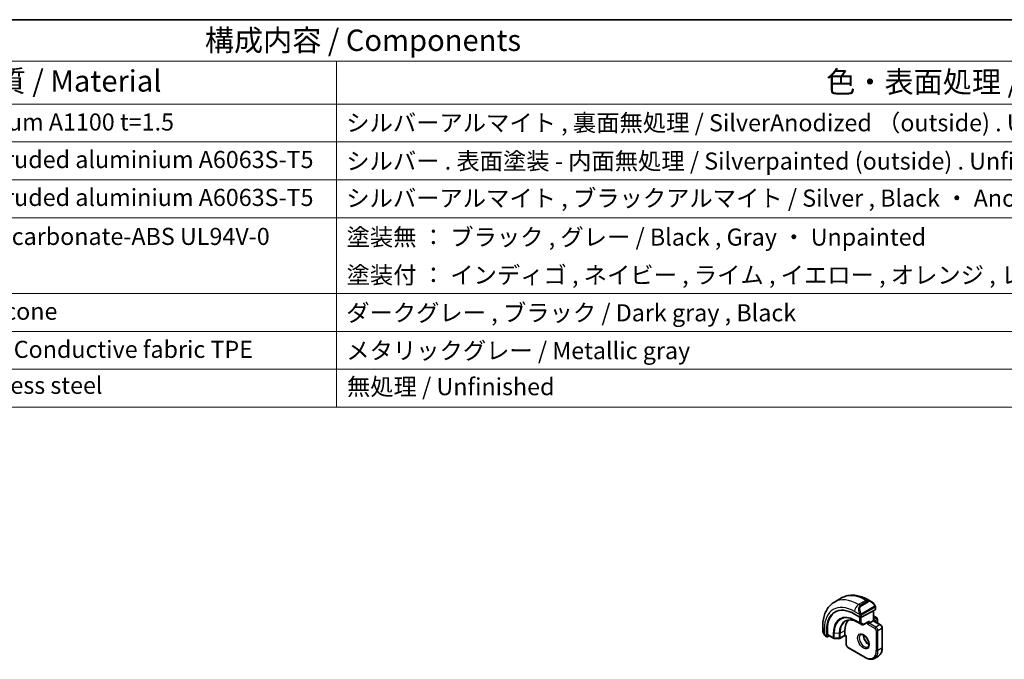
# Model space of a CAD drawing. Units: millimetres. Extents: x 22 to 2408, y 12 to 434.
# Drawn here: x 315 to 488, y 321 to 434 of the extents above; entities that cross this region are included whole.
import ezdxf

# ---------------------------------------------------------------- set-up
doc = ezdxf.new("R2010")
doc.units = ezdxf.units.MM
doc.header["$LTSCALE"] = 1.5
for name, color, linetype, lineweight in [('Border (ISO)', 7, 'Continuous', 35), ('Symbol (ISO)', 7, 'Continuous', 18), ('Visible (ISO)', 7, 'Continuous', 35), ('Visible Narrow (ISO)', 7, 'Continuous', 25)]:
    doc.layers.add(name, color=color, linetype=linetype, lineweight=lineweight)
doc.styles.add('Note Text (TK)', font='txt')
doc.styles.add('Note Text (TK2)', font='txt')

# ---------------------------------------------------------------- blocks, each defined once
blk = doc.blocks.new('図面枠 tk図枠')
at = {"layer": 'Border (ISO)'}
blk.add_line((14.5, 289), (405.5, 289), dxfattribs=at)
blk = doc.blocks.new('構成内容 _ Components')
at = {"layer": 'Symbol (ISO)'}
for p, q in [((405.5, 289), (96.24, 289)), ((405.5, 284.16), (96.24, 284.16)), ((247.09, 284.16), (247.09, 279.12)), ((405.5, 279.12), (96.24, 279.12)), ((247.09, 279.12), (247.09, 243.66)), ((405.5, 274.69), (96.24, 274.69)), ((405.5, 270.25), (96.24, 270.25)), ((405.5, 265.82), (96.24, 265.82)), ((405.5, 256.95), (96.24, 256.95)), ((405.5, 252.52), (96.24, 252.52)), ((405.5, 248.09), (96.24, 248.09)), ((405.5, 243.66), (96.24, 243.66))]:
    blk.add_line(p, q, dxfattribs=at)
at = {"layer": 'Symbol (ISO)', "color": 7, "attachment_point": 7}
for s, insert, char_height, style in [('構成内容 / Components', (231.68, 284.56), 2.5, 'Note Text (TK)'), ('材質 / Material', (203.9, 279.8), 2.5, 'Note Text (TK)'), ('色・表面処理 / Color・Finish', (304.44, 279.69), 2.5, 'Note Text (TK)'), ('アルミ板 / Aluminium A1100 t=1.5', (185.63, 275.4), 2, 'Note Text (TK2)'), ('シルバーアルマイト , 裏面無処理 / SilverAnodized （outside) . Unfinished (inside)', (248.24, 275.31), 2, 'Note Text (TK2)'), ('アルミ押出材 / Extruded aluminium A6063S-T5', (185.63, 271.01), 2, 'Note Text (TK2)'), ('シルバー . 表面塗装 - 内面無処理 / Silverpainted (outside) . Unfinished (inside)', (248.24, 270.83), 2, 'Note Text (TK2)'), ('アルミ押出材 / Extruded aluminium A6063S-T5', (185.63, 266.57), 2, 'Note Text (TK2)'), ('シルバーアルマイト , ブラックアルマイト / Silver , Black ・ Anodized', (248.24, 266.49), 2, 'Note Text (TK2)'), ('PC+ABS樹脂 / Polycarbonate-ABS UL94V-0', (185.68, 262.01), 2, 'Note Text (TK2)'), ('塗装無 ： ブラック , グレー / Black , Gray ・ Unpainted', (248.28, 261.93), 2, 'Note Text (TK2)'), ('塗装付 ： インディゴ , ネイビー , ライム , イエロー , オレンジ , レッド / Indigo , Navy , Lime , Yellow , Orange , Red ・ Painted', (248.28, 257.49), 2, 'Note Text (TK2)'), ('シリコンゴム / Silicone', (185.63, 253.25), 2, 'Note Text (TK2)'), ('ダークグレー , ブラック / Dark gray , Black', (248.23, 253.07), 2, 'Note Text (TK2)'), ('導電性繊維\u3000TPE / Conductive fabric TPE', (185.67, 248.79), 2, 'Note Text (TK2)'), ('メタリックグレー / Metallic gray', (248.24, 248.64), 2, 'Note Text (TK2)'), ('ステンレス / Stainless steel', (185.6, 244.58), 2, 'Note Text (TK2)'), ('無処理 / Unfinished', (248.32, 244.42), 2, 'Note Text (TK2)')]:
    blk.add_mtext(s, dxfattribs=dict(at, insert=insert, char_height=char_height, style=style))

msp = doc.modelspace()

# ---------------------------------------------------------------- linework, layer by layer
at = {"layer": 'Visible (ISO)'}
for p, q in [((459.3626, 331.9728), (458.0898, 331.2379)), ((464.5732, 331.3354), (464.1126, 331.6013)), ((465.2975, 329.9776), (465.2975, 330.3235)), ((461.6327, 329.1453), (462.5519, 328.6146)), ((465.2389, 329.9), (462.8348, 328.6089)), ((464.944, 329.7416), (464.944, 327.993)), ((464.944, 328.8095), (465.5511, 328.459)), ((456.0365, 326.9386), (456.0365, 326.4066)), ((462.2662, 327.6712), (462.9733, 327.2629)), ((463.1679, 327.2599), (464.0332, 327.7247)), ((464.1783, 327.551), (464.8854, 327.9592)), ((466.1875, 327.2751), (464.944, 327.993)), ((465.6511, 328.2858), (465.6511, 327.6326)), ((456.5507, 325.2735), (456.7593, 325.1531)), ((456.7164, 325.2454), (456.7164, 326.3069)), ((456.8628, 325.5692), (456.8628, 326.3857)), ((457.168, 325.3253), (456.8628, 325.1609)), ((456.9056, 325.4768), (457.926, 324.8877)), ((459.9371, 325.3596), (459.0381, 324.8756)), ((459.9356, 325.4281), (459.9356, 326.2446)), ((460.1599, 325.2309), (459.9371, 325.3596)), ((460.1599, 325.2309), (460.1599, 323.7951)), ((466.4996, 323.2235), (466.4996, 326.7345)), ((458.024, 324.8609), (458.9412, 324.8517)), ((460.472, 323.2544), (463.5126, 321.499)), ((465.8197, 321.7685), (465.1126, 321.3603))]:
    msp.add_line(p, q, dxfattribs=at)
for centre, start, end in [((463.0733, 327.4361), 240.000104, 298.237006), ((465.4511, 328.2858), 0.000104, 60.000104), ((465.4511, 327.6326), 347.031754, 0.000104), ((458.026, 325.0609), 240.000104, 269.422681), ((458.9433, 325.0517), 269.422681, 298.297486)]:
    msp.add_arc(centre, 0.2, start, end, dxfattribs=at)
for centre, major_axis, ratio, start_param, end_param in [((461.6327, 323.4685), (-3.4763, 6.0212), 0.57735027, 5.49778925, 7.06858557), ((464.4732, 330.2384), (-0.5156, 1.1685), 0.63706674, 5.57025171, 5.57030426), ((461.7741, 323.5501), (-3.4729, 6.0152), 0.57735027, 6.27884112, 7.06858557), ((462.6933, 328.6906), (0.2, -0.0058), 0.55685936, 3.94326605, 5.51406238), ((465.0975, 329.9817), (-0.2, 0.0058), 0.55685936, 2.37246973, 3.15786894), ((463.1883, 324.3666), (-2.3, 3.9837), 0.57735027, 0.15960283, 0.78540027), ((464.0369, 327.4693), (0.2, 0.1155), 0.00001, 0.78537169, 2.35616809), ((464.0369, 327.9536), (-0.1427, -0.2386), 0.58733627, 0.77635993, 1.57983351), ((464.744, 327.8776), (0.2, 0.1155), 0.00001, 6.2831814, 7.06858084), ((456.8628, 325.3242), (0.1054, 0.17), 0.59713563, 2.3749087, 3.94570503), ((457.0091, 325.648), (0.1054, 0.17), 0.59713563, 2.3749087, 3.16030792), ((459.9405, 325.5886), (-0.0034, -0.229), 0.01511187, 5.4893583, 6.27475752), ((460.3599, 325.3464), (0.2, 0.1155), 0.00001, 2.35616062, 3.14154277)]:
    msp.add_ellipse(centre, major_axis=major_axis, ratio=ratio, start_param=start_param, end_param=end_param, dxfattribs=at)
for points, knots in [([(464.1126, 331.6013), (463.7956, 331.7843), (463.4741, 331.9413), (462.8258, 332.197), (462.499, 332.2958), (461.8449, 332.428), (461.5175, 332.4614), (460.8704, 332.4543), (460.5506, 332.4136), (459.934, 332.2523), (459.6375, 332.1315), (459.3626, 331.9728)], [4.71238898, 4.71238898, 4.71238898, 4.71238898, 4.869468193, 4.869468193, 5.026547405, 5.026547405, 5.183626617, 5.183626617, 5.340705829, 5.340705829, 5.497785041, 5.497785041, 5.497785041, 5.497785041]), ([(458.0898, 331.2379), (457.8149, 331.0792), (457.562, 330.8828), (457.1141, 330.4295), (456.9189, 330.1729), (456.5892, 329.616), (456.4544, 329.3158), (456.2419, 328.6833), (456.164, 328.3508), (456.0614, 327.6615), (456.0365, 327.3046), (456.0365, 326.9386)], [5.497785041, 5.497785041, 5.497785041, 5.497785041, 5.654865094, 5.654865094, 5.811945148, 5.811945148, 5.969025201, 5.969025201, 6.126105254, 6.126105254, 6.283185307, 6.283185307, 6.283185307, 6.283185307]), ([(464.5699, 331.3368), (464.6851, 331.27), (464.7929, 331.1838), (464.9758, 331.0016), (465.0545, 330.9065), (465.1238, 330.8054)], [0, 0, 0, 0, 0.0416564204, 0.0416564204, 0.0784734824, 0.0784734824, 0.0784734824, 0.0784734824]), ([(465.1237, 330.8054), (465.1504, 330.7665), (465.1758, 330.7265), (465.2102, 330.6643), (465.2213, 330.6431), (465.242, 330.6), (465.2509, 330.5773), (465.2589, 330.5548)], [0, 0, 0, 0, 0.0141575203, 0.0141575203, 0.0213261594, 0.0213261594, 0.0285427751, 0.0285427751, 0.0285427751, 0.0285427751]), ([(465.2589, 330.5548), (465.2676, 330.5304), (465.2749, 330.506), (465.2866, 330.4537), (465.2905, 330.4258), (465.2957, 330.374), (465.2975, 330.3497), (465.2975, 330.3235)], [0.0000231901, 0.0000231901, 0.0000231901, 0.0000231901, 0.0078811122, 0.0078811122, 0.0172339511, 0.0172339511, 0.0258635465, 0.0258635465, 0.0258635465, 0.0258635465]), ([(460.0988, 327.94), (460.209, 327.9975), (460.3274, 328.0409), (460.5799, 328.0982), (460.7142, 328.1123), (460.9968, 328.1093), (461.1451, 328.0923), (461.4522, 328.0264), (461.6111, 327.9774), (461.9351, 327.8477), (462.1002, 327.767), (462.2662, 327.6712)], [0.810095489, 0.810095489, 0.810095489, 0.810095489, 0.962235656, 0.962235656, 1.114375824, 1.114375824, 1.266515992, 1.266515992, 1.418656159, 1.418656159, 1.570796327, 1.570796327, 1.570796327, 1.570796327]), ([(466.1875, 327.2751), (466.2254, 327.2532), (466.2597, 327.2267), (466.3222, 327.1671), (466.3505, 327.134), (466.4006, 327.063), (466.4225, 327.0251), (466.4589, 326.9462), (466.4734, 326.9052), (466.4938, 326.8212), (466.4996, 326.7783), (466.4996, 326.7345)], [1.57079633, 1.57079633, 1.57079633, 1.57079633, 1.88495559, 1.88495559, 2.19911486, 2.19911486, 2.51327412, 2.51327412, 2.82743339, 2.82743339, 3.14159265, 3.14159265, 3.14159265, 3.14159265]), ([(456.2203, 325.6649), (456.1404, 325.8317), (456.0825, 326.0113), (456.0497, 326.2228), (456.0456, 326.2558), (456.0427, 326.2887)], [0, 0, 0, 0, 0.0555620175, 0.0555620175, 0.0657884441, 0.0657884441, 0.0657884441, 0.0657884441]), ([(456.3695, 325.4228), (456.3594, 325.4346), (456.3494, 325.4468), (456.3284, 325.4746), (456.3177, 325.4908), (456.2823, 325.5461), (456.2593, 325.5865), (456.2322, 325.6402), (456.2262, 325.6525), (456.2203, 325.6649)], [0.0000231441, 0.0000231441, 0.0000231441, 0.0000231441, 0.00472415, 0.00472415, 0.010529329, 0.010529329, 0.0244344154, 0.0244344154, 0.0285609729, 0.0285609729, 0.0285609729, 0.0285609729]), ([(456.5507, 325.2735), (456.515, 325.2941), (456.4843, 325.3159), (456.424, 325.3645), (456.3957, 325.3919), (456.3695, 325.4228)], [0, 0, 0, 0, 0.0135837166, 0.0135837166, 0.0258268321, 0.0258268321, 0.0258268321, 0.0258268321]), ([(462.7048, 325.5308), (462.7389, 325.5505), (462.7773, 325.5636), (462.8923, 325.5775), (462.9794, 325.5674), (463.1581, 325.5015), (463.2448, 325.4552), (463.4201, 325.3304), (463.5086, 325.252), (463.6778, 325.0692), (463.7584, 324.9643), (463.9019, 324.7389), (463.9645, 324.6183), (464.0646, 324.3754), (464.102, 324.2532), (464.1485, 324.0219), (464.1578, 323.9127), (464.1509, 323.7202), (464.1349, 323.6366), (464.0849, 323.499), (464.0507, 323.4468), (463.9944, 323.392), (463.9753, 323.3776), (463.9548, 323.3657)], [0.78540027, 0.78540027, 0.78540027, 0.78540027, 1.02664272, 1.02664272, 1.39205685, 1.39205685, 1.68681214, 1.68681214, 1.98171029, 1.98171029, 2.28144433, 2.28144433, 2.58366296, 2.58366296, 2.88502015, 2.88502015, 3.18235, 3.18235, 3.47546032, 3.47546032, 3.78193114, 3.78193114, 3.92699292, 3.92699292, 3.92699292, 3.92699292]), ([(463.2117, 325.4692), (463.2109, 325.4239), (463.2128, 325.3761), (463.2278, 325.2193), (463.2514, 325.1035), (463.3251, 324.8655), (463.3756, 324.7433), (463.4991, 324.5064), (463.5722, 324.3918), (463.7325, 324.1837), (463.8197, 324.0902), (463.9908, 323.9395), (464.0744, 323.8801), (464.1549, 323.8356)], [6.26254767, 6.26254767, 6.26254767, 6.26254767, 6.39919691, 6.39919691, 6.69409507, 6.69409507, 6.9938291, 6.9938291, 7.29604774, 7.29604774, 7.59740492, 7.59740492, 7.87461506, 7.87461506, 7.87461506, 7.87461506]), ([(460.1599, 323.7951), (460.1599, 323.7513), (460.1657, 323.7083), (460.1861, 323.6243), (460.2006, 323.5833), (460.237, 323.5044), (460.2589, 323.4665), (460.309, 323.3956), (460.3373, 323.3625), (460.3998, 323.3029), (460.4341, 323.2763), (460.472, 323.2544)], [0, 0, 0, 0, 0.31415927, 0.31415927, 0.62831853, 0.62831853, 0.9424778, 0.9424778, 1.25663706, 1.25663706, 1.57079633, 1.57079633, 1.57079633, 1.57079633]), ([(465.8197, 321.7685), (465.9087, 321.8199), (465.9906, 321.8835), (466.1368, 322.0314), (466.2011, 322.1157), (466.3107, 322.3009), (466.3562, 322.4018), (466.4284, 322.6168), (466.4552, 322.731), (466.4908, 322.97), (466.4996, 323.0948), (466.4996, 323.2235)], [2.356192388, 2.356192388, 2.356192388, 2.356192388, 2.513272441, 2.513272441, 2.670352494, 2.670352494, 2.827432547, 2.827432547, 2.9845126, 2.9845126, 3.141592654, 3.141592654, 3.141592654, 3.141592654]), ([(463.5126, 321.499), (463.6241, 321.4346), (463.7366, 321.3798), (463.9613, 321.2911), (464.0736, 321.2573), (464.296, 321.2123), (464.4061, 321.2012), (464.6213, 321.2036), (464.7264, 321.2171), (464.9276, 321.2697), (465.0236, 321.3089), (465.1126, 321.3603)], [1.570796327, 1.570796327, 1.570796327, 1.570796327, 1.727875539, 1.727875539, 1.884954751, 1.884954751, 2.042033963, 2.042033963, 2.199113175, 2.199113175, 2.356192388, 2.356192388, 2.356192388, 2.356192388])]:
    msp.add_open_spline(points, degree=3, knots=knots, dxfattribs=at)
at = {"layer": 'Visible Narrow (ISO)'}
for p, q in [((463.6126, 331.5518), (462.3398, 330.817)), ((462.6348, 330.6466), (462.3398, 330.817)), ((463.9076, 331.3815), (462.6348, 330.6466)), ((462.7348, 330.5411), (464.0076, 331.2759)), ((465.0743, 330.4501), (462.9165, 329.2044)), ((462.958, 329.065), (465.1157, 330.3108)), ((463.6126, 331.5518), (463.9076, 331.3815)), ((461.6327, 329.5922), (462.4854, 329.0999)), ((462.4812, 328.6554), (462.4812, 327.6331)), ((462.5519, 328.8538), (462.5519, 328.6146)), ((462.7641, 327.6331), (462.7641, 328.5849)), ((462.8348, 328.6089), (462.8348, 328.8538)), ((464.8854, 329.7101), (464.8854, 327.9592)), ((464.944, 328.7419), (465.4511, 328.4491)), ((465.2389, 330.2418), (465.2389, 329.9)), ((462.4812, 327.6331), (461.7741, 328.0414)), ((461.8138, 327.9509), (462.5209, 327.5426)), ((462.2644, 327.6722), (461.8138, 327.9509)), ((462.9715, 327.264), (462.2644, 327.6722)), ((462.5209, 327.5426), (462.9715, 327.264)), ((463.2147, 327.3545), (462.7641, 327.6331)), ((464.1783, 327.872), (463.2147, 327.3545)), ((463.8954, 327.6506), (463.8954, 327.3877)), ((463.8954, 327.3877), (465.2389, 326.612)), ((464.1783, 327.551), (464.1783, 327.872)), ((465.3804, 326.8569), (464.1783, 327.551)), ((464.8854, 327.9592), (466.0875, 327.2652)), ((465.4511, 328.4491), (464.944, 328.1563)), ((465.0854, 327.9114), (465.5925, 328.2042)), ((466.0875, 327.2652), (465.3804, 326.8569)), ((465.5925, 328.2042), (465.5925, 327.6186)), ((456.3294, 325.5457), (456.3294, 326.5303)), ((456.7164, 325.2454), (456.5093, 325.365)), ((456.8628, 326.3857), (456.7164, 326.3069)), ((457.8846, 324.9792), (456.8628, 325.5692)), ((457.8846, 325.7957), (457.8846, 324.9792)), ((458.0225, 324.9454), (458.0225, 325.7619)), ((458.9398, 325.7527), (458.0225, 325.7619)), ((458.9398, 325.7527), (458.9398, 324.9362)), ((459.0797, 325.7837), (459.9356, 326.2446)), ((459.0797, 324.9672), (459.0797, 325.7837)), ((459.9356, 325.4281), (459.0797, 324.9672)), ((460.2185, 325.2648), (459.9356, 325.4281)), ((460.2185, 323.7134), (460.2185, 325.2648)), ((465.4511, 326.2446), (465.4511, 322.7336)), ((465.7339, 326.2446), (466.441, 326.6528)), ((465.7339, 322.7336), (465.7339, 326.2446)), ((466.441, 326.6528), (466.441, 323.1419)), ((458.9398, 324.9362), (458.0225, 324.9454)), ((463.4712, 321.5905), (460.4306, 323.346)), ((466.441, 323.1419), (465.7339, 322.7336))]:
    msp.add_line(p, q, dxfattribs=at)
for centre, major_axis, ratio, start_param, end_param in [((463.6126, 324.6116), (-4.25, 7.3612), 0.57735027, 5.49778925, 6.28318531), ((461.6327, 323.4685), (-3.75, 6.4952), 0.57735027, 5.49778925, 7.06858557), ((462.3398, 323.8767), (-4.25, 7.3612), 0.57735027, 5.49778925, 6.28318531), ((462.3398, 330.0005), (-0.5, -0.866), 0.57735148, 3.92698977, 5.49778609), ((463.2005, 329.5036), (-0.5156, 1.1685), 0.63706674, 0.06900169, 1.50653546), ((463.3005, 329.5613), (-0.5657, 0.9798), 0.57735027, 6.28318426, 7.72071803), ((462.6348, 330.4834), (-0.1, 0.1732), 0.57735027, 4.71239108, 5.49778925), ((463.6126, 330.7353), (0.5, 0.866), 0.57735148, 0, 0.78539711), ((464.4732, 330.2384), (-0.5156, 1.1685), 0.63706674, 5.57030426, 6.35218699), ((463.9076, 331.2182), (-0.1, 0.1732), 0.57735027, 4.71239108, 5.49778925), ((464.5732, 330.2961), (-0.5657, 0.9798), 0.57735027, 4.84565048, 6.28318426), ((464.9588, 330.6923), (0.165, 0.1131), 0.05448262, 5.32576192, 6.0641146), ((464.9743, 330.3924), (-0.1, 0.1732), 0.57735027, 4.319692, 4.71239108), ((464.9743, 330.3924), (-0.1, 0.1732), 0.57735027, 3.92699292, 4.319692), ((464.9588, 330.6923), (0.165, 0.1131), 0.05448262, 6.0641146, 6.28118498), ((465.0975, 330.3235), (0.2, 0), 0.57734906, 5.49778609, 6.28318426), ((461.7741, 323.5501), (-2.7503, 4.7637), 0.57735027, 5.49778925, 7.06858557), ((461.8138, 323.573), (-2.6809, 4.6434), 0.57735027, 5.49778925, 7.06858557), ((462.5646, 329.31), (0.1804, 0.0863), 0.05448604, 1.69577633, 2.43412901), ((462.5646, 329.31), (0.1804, 0.0863), 0.05448604, 0.95742365, 1.69577633), ((462.6933, 328.9354), (-0.2, 0), 0.57734906, 0.78539711, 1.57079528), ((462.6933, 328.9354), (-0.2, 0), 0.57734906, 1.57079528, 2.35619344), ((462.8165, 329.1466), (0.1, -0.1732), 0.57735027, 1.17809935, 1.57079843), ((462.8165, 329.1466), (0.1, -0.1732), 0.57735027, 0.78540027, 1.17809935), ((457.0365, 326.9386), (-1, 0), 0.57734906, 0, 0.78539711), ((462.2644, 323.8332), (-2.3509, 4.0719), 0.57735027, 5.49778925, 7.06858557), ((462.3612, 323.8891), (-2.3204, 4.0191), 0.57735027, 6.25849008, 7.06858557), ((461.9155, 328.123), (-0.1, -0.1732), 0.57735148, 5.49778609, 6.26573096), ((462.3662, 327.8444), (-0.1, -0.1732), 0.57735148, 6.26573096, 6.28318531), ((462.6226, 327.7148), (-0.2, 0), 0.57734906, 0.78539711, 2.35619344), ((462.6226, 327.7148), (-0.1, -0.1732), 0.57735148, 5.49778609, 6.26573096), ((462.6226, 327.7148), (-0.1052, -0.1701), 0.81637135, 0.02467783, 1.59547415), ((463.0733, 327.4361), (-0.1052, -0.1701), 0.81637135, 0.02467783, 1.59547415), ((463.0733, 327.4361), (-0.1, -0.1732), 0.57735148, 6.26573096, 6.28318531), ((463.0733, 327.4361), (0.0946, -0.1762), 0.59714775, 0, 0.80347358), ((465.3804, 326.6936), (0.1, 0.1732), 0.57735148, 0.78539711, 2.35619344), ((465.3804, 326.4487), (-0.25, 0.433), 0.57735027, 3.92699292, 5.49778925), ((465.4511, 328.2858), (0.1, 0.1732), 0.57735148, 0, 0.78539711), ((465.4511, 328.2858), (0.1, -0.1732), 0.57735027, 0.78540027, 2.35619659), ((465.4511, 328.2858), (0.2, 0), 0.57734906, 5.49778609, 6.28318531), ((465.4511, 327.6326), (0.2, 0), 0.57734906, 5.92487555, 6.28318531), ((466.0875, 327.1019), (0.1, 0.1732), 0.57735148, 0, 0.78539711), ((466.0875, 326.8569), (0.25, -0.433), 0.57735027, 0.78540027, 2.35619659), ((457.0365, 325.9448), (-0.7542, 1.0308), 0.63706669, 0.71639767, 1.36852943), ((456.4007, 325.7512), (-0.1804, -0.0863), 0.05448604, 5.7639036, 6.28309177), ((456.6507, 325.4467), (-0.1, -0.1732), 0.57735148, 5.49778609, 6.28318426), ((458.026, 325.8774), (0.2, 0), 0.57734906, 3.92698977, 4.69493464), ((458.9433, 325.8682), (-0.2, 0), 0.57734906, 1.55334198, 2.32128685), ((463.3298, 324.4483), (0.625, -1.0825), 0.57735027, 3.14159265, 6.28318531), ((464.0369, 324.8565), (0.625, -1.0825), 0.57735027, 3.79601352, 5.62876444), ((465.2389, 326.367), (0.15, -0.2598), 0.57735027, 0.78540027, 2.35619659), ((465.5925, 326.3262), (-0.2, 0), 0.57734906, 0.78539711, 2.35619344), ((466.2996, 326.7345), (0.2, 0), 0.57734906, 5.49778609, 6.28318531), ((458.026, 325.0609), (-0.2, 0), 0.57734906, 0.78539711, 1.55334198), ((458.026, 325.0609), (-0.1, -0.1732), 0.57735148, 5.49778609, 6.28318531), ((458.026, 325.0609), (-0.002, -0.2), 0.0142507, 5.32793902, 6.28318531), ((458.9433, 325.0517), (-0.2, 0), 0.57734906, 1.55334198, 2.32128685), ((458.9433, 325.0517), (-0.002, -0.2), 0.0142507, 5.32793902, 6.28318531), ((458.9433, 325.0517), (0.0948, -0.1761), 0.55684929, 0, 0.80225479), ((460.3599, 323.7951), (-0.2, 0), 0.57734906, 0, 0.78539711), ((460.4306, 323.5909), (-0.15, 0.2598), 0.57735027, 0.78540027, 2.35619659), ((460.572, 323.4276), (-0.1, -0.1732), 0.57735148, 5.49778609, 6.28318531), ((463.4712, 323.8767), (1.4, -2.4249), 0.57735027, 5.49778925, 7.06858557), ((463.6126, 323.9584), (1.5, -2.5981), 0.57735027, 0, 0.78540027), ((465.5925, 322.8153), (-0.2, 0), 0.57734906, 0.78539711, 2.35619344), ((464.3197, 324.3666), (1.5, -2.5981), 0.57735027, 0, 0.78540027), ((466.2996, 323.2235), (0.2, 0), 0.57734906, 5.49778609, 6.28318531), ((463.6126, 321.6722), (-0.1, -0.1732), 0.57735148, 5.49778609, 6.28318531)]:
    msp.add_ellipse(centre, major_axis=major_axis, ratio=ratio, start_param=start_param, end_param=end_param, dxfattribs=at)
msp.add_ellipse((463.1883, 324.3666), major_axis=(-0.725, 1.2557), ratio=0.57735027, dxfattribs=at)
for points, knots in [([(465.0588, 330.75), (465.0633, 330.7434), (465.0678, 330.7368), (465.0724, 330.7297), (465.077, 330.7226), (465.0816, 330.7151), (465.0862, 330.707), (465.0908, 330.699), (465.0953, 330.6904), (465.0997, 330.6816), (465.1041, 330.6727), (465.1083, 330.6634), (465.1121, 330.6541), (465.1159, 330.6448), (465.1194, 330.6354), (465.1224, 330.6262), (465.1254, 330.6169), (465.1279, 330.6078), (465.1299, 330.5988), (465.1319, 330.5898), (465.1333, 330.5809), (465.1342, 330.5722)], [0, 0, 0, 0, 0.071275003, 0.071275003, 0.071275003, 0.142460654, 0.142460654, 0.142460654, 0.213640744, 0.213640744, 0.213640744, 0.284898994, 0.284898994, 0.284898994, 0.356320054, 0.356320054, 0.356320054, 0.427990515, 0.427990515, 0.427990515, 0.5, 0.5, 0.5, 0.5]), ([(465.1342, 330.5722), (465.1351, 330.5636), (465.1355, 330.555), (465.1353, 330.5467), (465.1351, 330.5384), (465.1344, 330.5305), (465.133, 330.523), (465.1316, 330.5156), (465.1297, 330.5086), (465.1271, 330.5023), (465.1246, 330.4959), (465.1214, 330.4902), (465.1179, 330.4852), (465.1147, 330.4805), (465.1111, 330.4765), (465.1071, 330.4727), (465.1023, 330.4682), (465.0966, 330.4639), (465.0907, 330.46), (465.0854, 330.4565), (465.08, 330.4534), (465.0743, 330.4501)], [0.5, 0.5, 0.5, 0.5, 0.571724472, 0.571724472, 0.571724472, 0.6426242, 0.6426242, 0.6426242, 0.713360208, 0.713360208, 0.713360208, 0.784578216, 0.784578216, 0.784578216, 0.850494029, 0.850494029, 0.850494029, 0.928795564, 0.928795564, 0.928795564, 1, 1, 1, 1]), ([(465.1157, 330.3108), (465.1198, 330.3131), (465.1239, 330.3155), (465.1282, 330.3178), (465.1325, 330.32), (465.1368, 330.3222), (465.1413, 330.3241), (465.1458, 330.3261), (465.1504, 330.3278), (465.155, 330.3292), (465.1597, 330.3306), (465.1643, 330.3316), (465.1689, 330.3323), (465.1735, 330.333), (465.178, 330.3332), (465.1823, 330.333), (465.1867, 330.3328), (465.1909, 330.3321), (465.1948, 330.331), (465.1989, 330.3299), (465.2027, 330.3283), (465.2062, 330.3263)], [0, 0, 0, 0, 0.071870675, 0.071870675, 0.071870675, 0.142502949, 0.142502949, 0.142502949, 0.212568705, 0.212568705, 0.212568705, 0.282687692, 0.282687692, 0.282687692, 0.353484447, 0.353484447, 0.353484447, 0.42564648, 0.42564648, 0.42564648, 0.5, 0.5, 0.5, 0.5]), ([(465.2062, 330.3263), (465.2103, 330.324), (465.2142, 330.3211), (465.2177, 330.3176), (465.2211, 330.3142), (465.2242, 330.3102), (465.2269, 330.3058), (465.2295, 330.3015), (465.2316, 330.2967), (465.2333, 330.2916), (465.235, 330.2866), (465.2362, 330.2813), (465.2371, 330.2758), (465.2373, 330.2745), (465.2375, 330.2733), (465.2376, 330.2721), (465.2382, 330.2677), (465.2385, 330.2632), (465.2387, 330.2588), (465.2389, 330.253), (465.2389, 330.2474), (465.2389, 330.2418)], [0.5, 0.5, 0.5, 0.5, 0.58502424, 0.58502424, 0.58502424, 0.669471814, 0.669471814, 0.669471814, 0.753247815, 0.753247815, 0.753247815, 0.836265221, 0.836265221, 0.836265221, 0.854434967, 0.854434967, 0.854434967, 0.91835525, 0.91835525, 0.91835525, 1, 1, 1, 1]), ([(465.2585, 330.5226), (465.2621, 330.534), (465.2626, 330.5441), (465.2589, 330.5547), (465.2589, 330.5548)], [0, 0, 0, 0, 0.333333333, 0.335858975, 0.335858975, 0.335858975, 0.335858975]), ([(462.4245, 329.2508), (462.4264, 329.2459), (462.4325, 329.2299), (462.4403, 329.2101), (462.4453, 329.1976), (462.451, 329.1835), (462.4566, 329.1697), (462.4624, 329.1553), (462.4681, 329.1412), (462.473, 329.1295), (462.4791, 329.1149), (462.4838, 329.1038), (462.4854, 329.0999)], [0, 0, 0, 0, 0.32158276, 0.32158276, 0.32158276, 0.52551233, 0.52551233, 0.52551233, 0.73736223, 0.73736223, 0.73736223, 1, 1, 1, 1]), ([(462.4854, 329.0999), (462.4865, 329.0973), (462.4879, 329.0939), (462.4896, 329.0897), (462.4934, 329.0799), (462.4985, 329.0659), (462.5043, 329.0497)], [0.000000157, 0.000000157, 0.000000157, 0.000000157, 0.07789573, 0.07789573, 0.07789573, 0.258273118, 0.258273118, 0.258273118, 0.258273118]), ([(462.5043, 329.0497), (462.5087, 329.0375), (462.5135, 329.024), (462.5182, 329.0098), (462.5226, 328.9968), (462.527, 328.9833), (462.5308, 328.9699), (462.5346, 328.9564), (462.5379, 328.943), (462.5406, 328.9304), (462.5436, 328.9162), (462.546, 328.903), (462.5479, 328.8915), (462.5509, 328.8736), (462.5519, 328.8602), (462.5519, 328.8538)], [0.258273118, 0.258273118, 0.258273118, 0.258273118, 0.393143911, 0.393143911, 0.393143911, 0.516901466, 0.516901466, 0.516901466, 0.642015716, 0.642015716, 0.642015716, 0.782669876, 0.782669876, 0.782669876, 1, 1, 1, 1]), ([(462.7812, 329.2129), (462.7713, 329.2202), (462.7615, 329.2287), (462.7518, 329.2383), (462.7423, 329.2477), (462.733, 329.2581), (462.724, 329.2695), (462.7155, 329.2802), (462.7076, 329.2913), (462.7004, 329.3024), (462.693, 329.3137), (462.6865, 329.325), (462.6806, 329.336), (462.6747, 329.347), (462.6695, 329.3577), (462.6646, 329.3678)], [0.5, 0.5, 0.5, 0.5, 0.605247725, 0.605247725, 0.605247725, 0.707891002, 0.707891002, 0.707891002, 0.804148575, 0.804148575, 0.804148575, 0.902074288, 0.902074288, 0.902074288, 1, 1, 1, 1]), ([(462.9165, 329.2044), (462.9038, 329.197), (462.8905, 329.1895), (462.8762, 329.186), (462.8621, 329.1824), (462.847, 329.1828), (462.8312, 329.1873), (462.8143, 329.1921), (462.7968, 329.2015), (462.7812, 329.2129)], [0, 0, 0, 0, 0.164645555, 0.164645555, 0.164645555, 0.326856301, 0.326856301, 0.326856301, 0.5, 0.5, 0.5, 0.5]), ([(462.8348, 328.8538), (462.8348, 328.8603), (462.8348, 328.8671), (462.8352, 328.8744), (462.8356, 328.8816), (462.8365, 328.8893), (462.8379, 328.8975), (462.8393, 328.9057), (462.8414, 328.9144), (462.844, 328.9231), (462.8467, 328.9319), (462.85, 328.9408), (462.8538, 328.9495), (462.8578, 328.9586), (462.8623, 328.9673), (462.8673, 328.9757)], [0, 0, 0, 0, 0.100267749, 0.100267749, 0.100267749, 0.198470645, 0.198470645, 0.198470645, 0.296516219, 0.296516219, 0.296516219, 0.396280778, 0.396280778, 0.396280778, 0.5, 0.5, 0.5, 0.5]), ([(462.8673, 328.9757), (462.8756, 328.9899), (462.8855, 329.0036), (462.8959, 329.0156), (462.9061, 329.0273), (462.9168, 329.0372), (462.9275, 329.0453), (462.9288, 329.0463), (462.93, 329.0472), (462.9313, 329.0481), (462.9405, 329.0548), (462.9495, 329.0601), (462.958, 329.065)], [0.5, 0.5, 0.5, 0.5, 0.669989404, 0.669989404, 0.669989404, 0.836566079, 0.836566079, 0.836566079, 0.856225759, 0.856225759, 0.856225759, 1, 1, 1, 1]), ([(456.3294, 325.5457), (456.3285, 325.5469), (456.3269, 325.5489), (456.3249, 325.5515), (456.3206, 325.5572), (456.3142, 325.5661), (456.3069, 325.5766), (456.3015, 325.5844), (456.2955, 325.593), (456.2896, 325.602), (456.2839, 325.6106), (456.2783, 325.6194), (456.273, 325.628), (456.2671, 325.6374), (456.2617, 325.6465), (456.257, 325.6544), (456.2493, 325.6674), (456.2437, 325.6775), (456.2417, 325.6812)], [0.000000144, 0.000000144, 0.000000144, 0.000000144, 0.094244623, 0.094244623, 0.094244623, 0.296084967, 0.296084967, 0.296084967, 0.446134624, 0.446134624, 0.446134624, 0.588438527, 0.588438527, 0.588438527, 0.744229366, 0.744229366, 0.744229366, 1, 1, 1, 1]), ([(456.3634, 325.5043), (456.3561, 325.5129), (456.3494, 325.5208), (456.3439, 325.5275), (456.3374, 325.5354), (456.3324, 325.5418), (456.3294, 325.5457)], [0.741726882, 0.741726882, 0.741726882, 0.741726882, 0.860546319, 0.860546319, 0.860546319, 1, 1, 1, 1]), ([(456.3695, 325.4228), (456.3624, 325.4312), (456.3511, 325.4558), (456.3563, 325.4882), (456.3634, 325.5043)], [0.338131415, 0.338131415, 0.338131415, 0.338131415, 0.666666667, 1, 1, 1, 1]), ([(456.5093, 325.365), (456.5044, 325.3678), (456.4953, 325.374), (456.4837, 325.3833), (456.4762, 325.3893), (456.4677, 325.3964), (456.4586, 325.4043), (456.4506, 325.4112), (456.4423, 325.4188), (456.4338, 325.4269), (456.4258, 325.4347), (456.4176, 325.4429), (456.4097, 325.4514), (456.4017, 325.4601), (456.3938, 325.4689), (456.3864, 325.4775), (456.3782, 325.4869), (456.3704, 325.4959), (456.3634, 325.5043)], [0, 0, 0, 0, 0.19035453, 0.19035453, 0.19035453, 0.313863222, 0.313863222, 0.313863222, 0.421406083, 0.421406083, 0.421406083, 0.523967972, 0.523967972, 0.523967972, 0.628134753, 0.628134753, 0.628134753, 0.741726882, 0.741726882, 0.741726882, 0.741726882])]:
    msp.add_open_spline(points, degree=3, knots=knots, dxfattribs=at)
for points in [[(465.2585, 330.5226), (465.257, 330.5178), (465.2527, 330.5076), (465.2418, 330.4905), (465.2255, 330.4706), (465.2022, 330.4474), (465.1714, 330.4217), (465.1372, 330.3979), (465.1161, 330.3859), (465.105, 330.3795)], [(465.2585, 330.5226), (465.2571, 330.5316), (465.2532, 330.55), (465.2442, 330.5802), (465.23, 330.6147), (465.2101, 330.6561), (465.1835, 330.7053), (465.1521, 330.756), (465.1319, 330.7853), (465.1211, 330.8007)], [(465.2585, 330.5226), (465.2516, 330.5323), (465.2361, 330.5475), (465.1926, 330.5622), (465.1538, 330.5689), (465.1342, 330.5722)], [(465.2585, 330.5226), (465.2619, 330.5017), (465.264, 330.4628), (465.2459, 330.3905), (465.22, 330.3452), (465.2062, 330.3263)], [(465.2585, 330.5226), (465.262, 330.5178), (465.2684, 330.5072), (465.2768, 330.4866), (465.2844, 330.4592), (465.2909, 330.4213), (465.2958, 330.3726), (465.2975, 330.34), (465.2975, 330.3235)], [(462.7099, 329.0508), (462.6885, 329.0479), (462.6477, 329.0442), (462.5699, 329.0461), (462.5218, 329.0479), (462.5043, 329.0497)], [(462.7099, 329.0508), (462.7002, 329.059), (462.6807, 329.0773), (462.6482, 329.1135), (462.6105, 329.165), (462.5684, 329.2374), (462.5479, 329.2848), (462.5375, 329.309)], [(462.7099, 329.0508), (462.7068, 329.0409), (462.7011, 329.0203), (462.6948, 328.9847), (462.6907, 328.939), (462.6903, 328.8787), (462.6933, 328.8398), (462.6933, 328.82)], [(462.7099, 329.0508), (462.7152, 329.0675), (462.727, 329.0985), (462.755, 329.1542), (462.7743, 329.1943), (462.7812, 329.2129)], [(462.7099, 329.0508), (462.7314, 329.0538), (462.774, 329.062), (462.864, 329.0892), (462.9213, 329.1187), (462.9472, 329.1337)], [(462.7099, 329.0508), (462.7261, 329.0372), (462.7572, 329.0152), (462.8165, 328.9877), (462.8534, 328.9786), (462.8673, 328.9757)]]:
    msp.add_open_spline(points, degree=3, dxfattribs=at)

# ---------------------------------------------------------------- block references
at = {"xscale": 1.5, "yscale": 1.5, "zscale": 1.5}
msp.add_blockref('図面枠 tk図枠', (0, 0), dxfattribs=at)
at = {"layer": 'Symbol (ISO)', "xscale": 1.5, "yscale": 1.5, "zscale": 1.5}
msp.add_blockref('構成内容 _ Components', (0, 0), dxfattribs=at)

doc.saveas('drawing.dxf')
